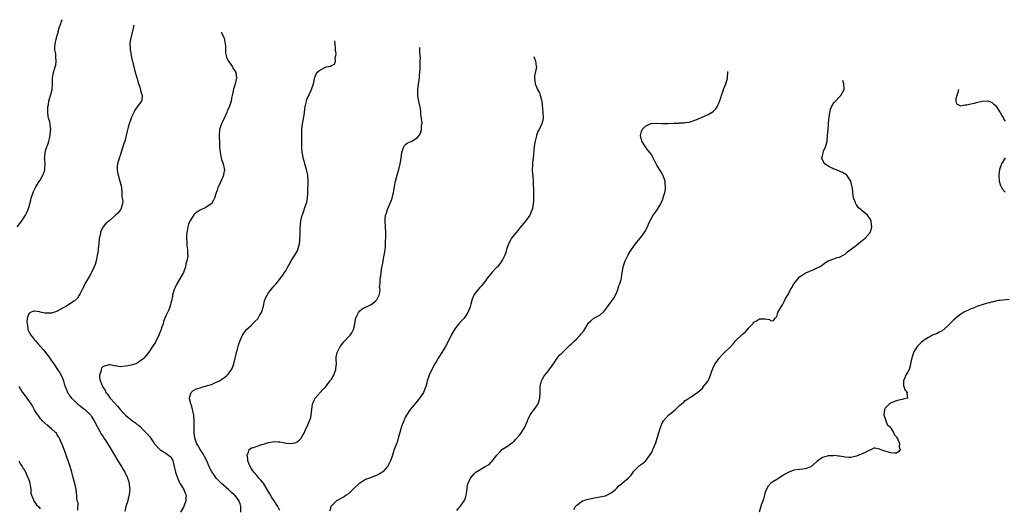
# Model space of a CAD drawing. Units: inches. Extents: x 2538000 to 2541000, y 1560000 to 1562814.
# Drawn here: x 2539692 to 2540037, y 1562514 to 1562685 of the extents above; entities that cross this region are included whole.
import ezdxf

# ---------------------------------------------------------------- set-up
doc = ezdxf.new("R2010")
doc.units = ezdxf.units.IN
doc.header["$MEASUREMENT"] = 0
doc.layers.add('LD25381560_10ft', color=254, linetype='Continuous')

msp = doc.modelspace()

# ---------------------------------------------------------------- linework, layer by layer
at = {"layer": 'LD25381560_10ft'}
for points, elevation in [([(2539690.98, 1562613.02), (2539691.85, 1562614.15), (2539693, 1562615.8), (2539693.81, 1562617), (2539694.24, 1562617.76), (2539694.76, 1562619), (2539695, 1562619.75), (2539695.36, 1562621), (2539695.7, 1562622.3), (2539695.83, 1562623), (2539696.48, 1562625), (2539696.64, 1562625.36), (2539697.5, 1562627), (2539698.43, 1562628.43), (2539698.87, 1562629.13), (2539699, 1562629.3), (2539699.93, 1562631), (2539700.47, 1562632.47), (2539700.64, 1562633), (2539700.61, 1562633.39), (2539700.72, 1562635), (2539700.63, 1562636.63), (2539700.56, 1562637), (2539700.57, 1562637.43), (2539700.75, 1562639), (2539701, 1562640.05), (2539701.84, 1562642.16), (2539702.08, 1562643), (2539702.35, 1562644.35), (2539702.5, 1562645), (2539702.66, 1562646.66), (2539702.68, 1562647), (2539702.52, 1562648.52), (2539702.45, 1562649), (2539702.32, 1562649.68), (2539701.96, 1562651), (2539701.77, 1562651.77), (2539701.69, 1562653), (2539701.73, 1562654.27), (2539701.72, 1562655), (2539701.85, 1562655.85), (2539702.01, 1562657), (2539702.23, 1562657.77), (2539702.61, 1562659), (2539703.16, 1562661), (2539703.3, 1562662.7), (2539703.3, 1562663.3), (2539703.35, 1562665), (2539703.56, 1562666.44), (2539703.67, 1562667), (2539704.26, 1562669), (2539704.42, 1562669.58), (2539704.65, 1562671), (2539704.49, 1562672.49), (2539704.5, 1562673), (2539704.42, 1562673.58), (2539704.18, 1562675), (2539704.14, 1562675.86), (2539704.2, 1562677), (2539704.63, 1562678.63), (2539704.69, 1562679), (2539705, 1562680.12), (2539705.27, 1562681), (2539705.32, 1562681.32), (2539705.75, 1562683), (2539706.15, 1562683.85), (2539706.51, 1562685), (2539706.81, 1562685.49)], 7620), ([(2539731.76, 1562683.56), (2539731.75, 1562683.54), (2539731.68, 1562683), (2539731.21, 1562681), (2539730.7, 1562679), (2539730.68, 1562678.68), (2539730.44, 1562677), (2539730.47, 1562675.53), (2539730.52, 1562675), (2539730.61, 1562674.61), (2539730.85, 1562673), (2539731.24, 1562671.24), (2539731.28, 1562671), (2539731.98, 1562667.98), (2539732.87, 1562665.13), (2539732.92, 1562664.92), (2539733.37, 1562663.37), (2539733.81, 1562662.19), (2539734.14, 1562661), (2539734.25, 1562660.25), (2539734.72, 1562659), (2539734.64, 1562657.36), (2539734.53, 1562657), (2539733, 1562655.02), (2539732.17, 1562653.83), (2539731.75, 1562653), (2539731, 1562651.41), (2539730.83, 1562651), (2539730.11, 1562649), (2539729.83, 1562647.83), (2539729.48, 1562646.52), (2539729.16, 1562645), (2539728.61, 1562643), (2539728.22, 1562641.78), (2539727.99, 1562641), (2539727.28, 1562638.72), (2539727, 1562637.97), (2539726.68, 1562637), (2539726.12, 1562635), (2539726.01, 1562633.99), (2539725.93, 1562633), (2539726.1, 1562632.1), (2539726.28, 1562631), (2539726.94, 1562628.94), (2539727.34, 1562627.34), (2539727.46, 1562626.54), (2539727.6, 1562625), (2539727.6, 1562623.6), (2539727.73, 1562623), (2539727.89, 1562622.11), (2539727.78, 1562621), (2539727.19, 1562619.19), (2539727.19, 1562619), (2539727.11, 1562618.89), (2539727, 1562618.8), (2539726.2, 1562617.8), (2539725.35, 1562617), (2539725, 1562616.75), (2539723.02, 1562615), (2539721.93, 1562614.07), (2539721.11, 1562613), (2539720.31, 1562611.69), (2539720.12, 1562611), (2539719.95, 1562609.95), (2539719.71, 1562609), (2539719.55, 1562607), (2539719.36, 1562605.36), (2539719.3, 1562604.7), (2539719, 1562602.93), (2539718.56, 1562601), (2539718.2, 1562599.8), (2539717.91, 1562599), (2539716.94, 1562597), (2539716.26, 1562595.74), (2539715, 1562593.59), (2539714.68, 1562593), (2539714.14, 1562591.86), (2539713.67, 1562591), (2539713, 1562589.61), (2539712.68, 1562589), (2539712.03, 1562587.97), (2539711, 1562587), (2539709, 1562585.78), (2539707.82, 1562585), (2539707.3, 1562584.7), (2539707, 1562584.55), (2539706.02, 1562583.98), (2539705, 1562583.44), (2539704.69, 1562583.31), (2539703, 1562582.76), (2539702.74, 1562582.74), (2539701, 1562582.7), (2539700.72, 1562582.72), (2539699.52, 1562583), (2539699, 1562583.1), (2539698.86, 1562583.14), (2539697, 1562583.39), (2539696.6, 1562583.4), (2539695.65, 1562583), (2539695, 1562582.53), (2539694.49, 1562581), (2539694.31, 1562579.69), (2539694.38, 1562579), (2539694.53, 1562578.53), (2539694.69, 1562577), (2539695, 1562576.31), (2539695.71, 1562575), (2539696.33, 1562574.33), (2539697, 1562573.39), (2539697.2, 1562573.2), (2539697.3, 1562573), (2539698.16, 1562572.16), (2539699.07, 1562571), (2539700, 1562570), (2539701.81, 1562567.81), (2539702.43, 1562567), (2539703, 1562566.08), (2539703.8, 1562565), (2539705.07, 1562563), (2539705.87, 1562561.87), (2539706.29, 1562561), (2539707, 1562559.44), (2539707.17, 1562559), (2539707.57, 1562557.57), (2539707.76, 1562557), (2539708.3, 1562555.7), (2539708.55, 1562555), (2539708.71, 1562554.71), (2539709, 1562554.32), (2539709.54, 1562553.54), (2539710, 1562553), (2539711, 1562552), (2539712.57, 1562550.57), (2539713, 1562550.24), (2539713.68, 1562549.68), (2539714.59, 1562549), (2539716.68, 1562547), (2539717, 1562546.56), (2539717.92, 1562545), (2539718.98, 1562543), (2539720.07, 1562541), (2539720.38, 1562540.38), (2539721, 1562539.5), (2539721.18, 1562539.18), (2539721.33, 1562539), (2539722.01, 1562537.99), (2539723.55, 1562535.55), (2539725.01, 1562533), (2539726.2, 1562531), (2539727.45, 1562529), (2539728.04, 1562528.04), (2539728.62, 1562527), (2539729, 1562526.23), (2539729.42, 1562525.42), (2539729.6, 1562525), (2539729.96, 1562523.96), (2539730.2, 1562523), (2539730.31, 1562521.69), (2539730.38, 1562521), (2539730.29, 1562520.29), (2539730.16, 1562519), (2539729.82, 1562517.82), (2539729.65, 1562517), (2539729.02, 1562515.02), (2539728.61, 1562513.39)], 7610), ([(2539762.43, 1562681.17), (2539762.45, 1562681.13), (2539763, 1562680.06), (2539763.27, 1562679.47), (2539763.41, 1562679), (2539763.73, 1562677.73), (2539763.85, 1562677), (2539763.91, 1562676.09), (2539763.94, 1562675), (2539763.94, 1562673.94), (2539764.11, 1562673), (2539764.23, 1562672.23), (2539764.98, 1562671), (2539766.35, 1562669), (2539766.53, 1562668.53), (2539767, 1562667.98), (2539767.51, 1562667), (2539767.73, 1562665), (2539767.33, 1562663), (2539767, 1562661.92), (2539766.71, 1562661.29), (2539766.64, 1562660.64), (2539766.25, 1562659), (2539765.99, 1562658.01), (2539765.84, 1562657), (2539765.27, 1562655.27), (2539764.53, 1562653.47), (2539764.37, 1562653), (2539763, 1562649.91), (2539762.49, 1562649), (2539761.82, 1562647), (2539761.69, 1562645), (2539761.83, 1562642.17), (2539761.86, 1562641), (2539761.92, 1562639.92), (2539762.01, 1562639), (2539762.33, 1562637.67), (2539762.45, 1562637), (2539762.55, 1562636.55), (2539763, 1562635.4), (2539763.13, 1562635), (2539763.39, 1562633.39), (2539763.51, 1562633), (2539763.27, 1562631.27), (2539763.25, 1562631), (2539763, 1562630.38), (2539762.55, 1562629.45), (2539761.8, 1562627.8), (2539761.39, 1562627), (2539761.28, 1562626.72), (2539761, 1562625.81), (2539760.52, 1562624.52), (2539760.04, 1562623), (2539759.72, 1562622.28), (2539759, 1562621.05), (2539758.95, 1562621), (2539757, 1562619.79), (2539755, 1562618.8), (2539753.87, 1562618.13), (2539753, 1562617.39), (2539752.81, 1562617.19), (2539752.28, 1562616.28), (2539751.45, 1562615), (2539751.3, 1562614.7), (2539751, 1562613.93), (2539750.72, 1562613), (2539750.49, 1562611.51), (2539750.33, 1562611), (2539750.21, 1562610.21), (2539750.21, 1562609), (2539750.35, 1562607.65), (2539750.33, 1562607), (2539750.37, 1562606.37), (2539750.59, 1562605), (2539750.65, 1562603.35), (2539750.68, 1562603), (2539750.67, 1562602.67), (2539750.39, 1562601), (2539750.04, 1562599.96), (2539749.88, 1562599), (2539749.27, 1562597.27), (2539749.16, 1562597), (2539748.04, 1562595), (2539746.86, 1562593), (2539746.24, 1562591.76), (2539745.97, 1562591), (2539745.39, 1562589), (2539745.34, 1562588.66), (2539745, 1562587.08), (2539744.46, 1562585), (2539744.05, 1562583.95), (2539743.61, 1562583), (2539743, 1562581.74), (2539742.71, 1562581), (2539742.24, 1562579.76), (2539742.03, 1562579), (2539741.54, 1562577.54), (2539741.34, 1562577), (2539740.65, 1562575.35), (2539740.52, 1562575), (2539739.37, 1562572.63), (2539738.36, 1562571), (2539737, 1562569.03), (2539736.11, 1562567.89), (2539735.34, 1562567), (2539735, 1562566.64), (2539733.83, 1562565.83), (2539733, 1562565.22), (2539732.48, 1562565), (2539731.39, 1562564.61), (2539730.44, 1562564.44), (2539729, 1562564.12), (2539727, 1562563.99), (2539725.79, 1562564.21), (2539725, 1562564.27), (2539723.36, 1562564.64), (2539723, 1562564.65), (2539722.37, 1562564.37), (2539721, 1562564.04), (2539720.53, 1562563.47), (2539720.32, 1562563), (2539720.22, 1562562.22), (2539719.81, 1562561), (2539719.78, 1562560.22), (2539720.03, 1562559), (2539720.38, 1562558.38), (2539720.79, 1562557), (2539721, 1562556.67), (2539721.71, 1562555.71), (2539722.03, 1562555), (2539722.47, 1562554.47), (2539723, 1562553.67), (2539723.33, 1562553.33), (2539723.56, 1562553), (2539725, 1562551.28), (2539726.12, 1562550.12), (2539727, 1562548.96), (2539727.97, 1562547.97), (2539728.88, 1562547), (2539731.38, 1562545), (2539732.33, 1562544.33), (2539733, 1562543.8), (2539733.46, 1562543.46), (2539733.98, 1562543), (2539735, 1562542.05), (2539736.01, 1562541), (2539736.47, 1562540.47), (2539737.37, 1562539.37), (2539739.01, 1562537.01), (2539740.86, 1562535), (2539741, 1562534.87), (2539741.28, 1562534.72), (2539743, 1562533.66), (2539743.99, 1562533), (2539744.5, 1562532.5), (2539745, 1562531.91), (2539745.33, 1562531.33), (2539745.49, 1562531), (2539745.97, 1562529), (2539746.12, 1562528.12), (2539746.39, 1562527), (2539747.07, 1562525.07), (2539747.65, 1562523.65), (2539748.08, 1562523), (2539749.32, 1562521), (2539749.75, 1562519.75), (2539750.09, 1562519), (2539750.07, 1562517.93), (2539750.02, 1562517), (2539749.17, 1562514.83), (2539748.11, 1562513)], 7600), ([(2539769.26, 1562513), (2539769.34, 1562514.66), (2539769.31, 1562515), (2539769, 1562516.01), (2539768.73, 1562516.73), (2539768.65, 1562517), (2539767.14, 1562519), (2539767, 1562519.15), (2539765.98, 1562519.98), (2539765, 1562520.94), (2539762.68, 1562523), (2539761.81, 1562523.81), (2539760.81, 1562524.81), (2539760.64, 1562525), (2539759.78, 1562526.22), (2539759.21, 1562527), (2539759, 1562527.37), (2539758.45, 1562528.45), (2539758.22, 1562529), (2539757.23, 1562531.23), (2539756.55, 1562532.55), (2539756.29, 1562533), (2539755.84, 1562533.84), (2539755.03, 1562535), (2539754.3, 1562536.3), (2539753.83, 1562537), (2539753.13, 1562539), (2539752.93, 1562540.93), (2539752.91, 1562541), (2539752.93, 1562545), (2539752.79, 1562547), (2539752.51, 1562548.51), (2539752.4, 1562549), (2539752.09, 1562550.09), (2539751.75, 1562551), (2539751.27, 1562552.73), (2539751.23, 1562553), (2539751.41, 1562553.41), (2539751.91, 1562555), (2539752.51, 1562555.49), (2539753.8, 1562556.2), (2539755, 1562556.61), (2539756.32, 1562557), (2539757, 1562557.17), (2539757.27, 1562557.27), (2539759, 1562557.79), (2539760.43, 1562558.43), (2539761, 1562558.64), (2539761.77, 1562559), (2539762.55, 1562559.45), (2539763, 1562559.84), (2539763.73, 1562560.27), (2539764.52, 1562561), (2539765, 1562561.54), (2539766.06, 1562563), (2539766.4, 1562563.6), (2539766.87, 1562565), (2539767.35, 1562567), (2539767.78, 1562569), (2539768.07, 1562570.07), (2539768.45, 1562571.55), (2539769, 1562573.13), (2539769.88, 1562575), (2539770.29, 1562575.71), (2539771, 1562576.66), (2539771.29, 1562577), (2539773, 1562578.57), (2539774.24, 1562579.76), (2539775.22, 1562580.78), (2539775.36, 1562581), (2539775.86, 1562581.86), (2539776.56, 1562583), (2539776.69, 1562583.31), (2539777.18, 1562585.18), (2539777.61, 1562587), (2539777.97, 1562588.03), (2539778.47, 1562589), (2539779, 1562589.88), (2539779.96, 1562591), (2539780.41, 1562591.59), (2539781, 1562592.31), (2539781.66, 1562593), (2539783, 1562594.68), (2539783.18, 1562595), (2539783.96, 1562596.04), (2539784.59, 1562597), (2539785, 1562597.52), (2539785.77, 1562599), (2539786.21, 1562599.79), (2539786.95, 1562601), (2539788.26, 1562603), (2539789.21, 1562604.79), (2539789.31, 1562605), (2539789.39, 1562605.39), (2539789.8, 1562607), (2539789.93, 1562608.08), (2539790, 1562609), (2539790.05, 1562610.05), (2539790.07, 1562611), (2539790.04, 1562611.96), (2539790.14, 1562613.86), (2539790.3, 1562615), (2539790.81, 1562617), (2539791, 1562617.57), (2539791.41, 1562618.59), (2539791.76, 1562619.76), (2539792.23, 1562621), (2539792.43, 1562621.57), (2539792.65, 1562623), (2539792.75, 1562624.75), (2539792.78, 1562625), (2539792.84, 1562628.84), (2539792.72, 1562631), (2539792.45, 1562632.45), (2539792.31, 1562633), (2539791.71, 1562635), (2539791.58, 1562635.58), (2539791.17, 1562637), (2539791, 1562638.04), (2539790.8, 1562639), (2539790.68, 1562640.68), (2539790.64, 1562641), (2539790.68, 1562641.32), (2539790.61, 1562644.61), (2539790.68, 1562645.32), (2539790.71, 1562647), (2539790.92, 1562649.08), (2539791.22, 1562650.78), (2539791.34, 1562651.34), (2539791.58, 1562653), (2539791.67, 1562654.33), (2539791.79, 1562655), (2539792.1, 1562656.09), (2539792.24, 1562657), (2539792.36, 1562657.64), (2539793, 1562658.74), (2539793.27, 1562659.27), (2539794.08, 1562661), (2539794.26, 1562661.74), (2539794.77, 1562663), (2539795, 1562664.23), (2539795.1, 1562665), (2539795.2, 1562665.2), (2539795.93, 1562667), (2539797, 1562667.78), (2539799, 1562668.93), (2539799.28, 1562669), (2539800.72, 1562669.28), (2539801, 1562669.49), (2539802.09, 1562669.91), (2539802.42, 1562671), (2539802.29, 1562672.29), (2539802.55, 1562673), (2539802.63, 1562673.37), (2539802.39, 1562675), (2539802.44, 1562675.56), (2539802.3, 1562677), (2539802.24, 1562678.08)], 7590), ([(2539783, 1562513.62), (2539782.28, 1562515), (2539780.97, 1562517), (2539780.15, 1562518.15), (2539779.67, 1562519), (2539779.41, 1562519.41), (2539778.54, 1562521), (2539777.19, 1562523.19), (2539777, 1562523.43), (2539776.27, 1562524.27), (2539775.6, 1562525), (2539775, 1562525.72), (2539773.84, 1562527), (2539773.52, 1562527.52), (2539773, 1562528.26), (2539772.52, 1562529), (2539772.16, 1562529.84), (2539771.74, 1562531), (2539771.78, 1562531.78), (2539771.48, 1562533), (2539772.01, 1562534.01), (2539772.25, 1562535), (2539773, 1562535.58), (2539773.72, 1562535.72), (2539775, 1562536.21), (2539776.69, 1562536.69), (2539777.63, 1562537), (2539779, 1562537.42), (2539780.37, 1562537.63), (2539781, 1562537.77), (2539782.34, 1562537.66), (2539783, 1562537.64), (2539784.7, 1562537.3), (2539785, 1562537.25), (2539787, 1562537.07), (2539788.56, 1562537.44), (2539789, 1562537.68), (2539789.76, 1562538.24), (2539790.41, 1562539), (2539791, 1562539.99), (2539791.54, 1562541), (2539791.97, 1562542.03), (2539792.47, 1562543), (2539793.36, 1562545), (2539793.75, 1562546.25), (2539793.95, 1562547), (2539794.04, 1562548.04), (2539794.16, 1562549), (2539794.43, 1562551), (2539794.58, 1562551.42), (2539795, 1562552.23), (2539795.24, 1562552.77), (2539795.38, 1562553), (2539798.04, 1562555.96), (2539799.07, 1562557), (2539800.56, 1562559), (2539800.72, 1562559.28), (2539801, 1562559.67), (2539801.81, 1562561), (2539802.59, 1562563), (2539802.6, 1562563.4), (2539802.76, 1562565), (2539802.69, 1562566.69), (2539802.65, 1562567), (2539802.68, 1562567.32), (2539803, 1562569), (2539804.05, 1562571), (2539805, 1562572.27), (2539805.34, 1562572.66), (2539805.68, 1562573), (2539807, 1562574.4), (2539807.54, 1562575), (2539808.15, 1562575.85), (2539808.79, 1562577), (2539809, 1562577.88), (2539809.24, 1562579), (2539809.47, 1562580.53), (2539809.56, 1562581), (2539810.06, 1562582.06), (2539810.47, 1562583), (2539811, 1562583.58), (2539811.8, 1562584.2), (2539813, 1562584.87), (2539813.26, 1562585), (2539815, 1562585.76), (2539816.54, 1562587), (2539816.74, 1562587.26), (2539817, 1562587.65), (2539817.48, 1562588.52), (2539817.69, 1562589), (2539817.97, 1562589.97), (2539818.09, 1562591), (2539817.9, 1562592.1), (2539818.05, 1562593), (2539818.12, 1562594.12), (2539818.08, 1562595), (2539818.3, 1562595.7), (2539818.44, 1562597), (2539818.68, 1562598.68), (2539818.84, 1562599.16), (2539819.12, 1562600.88), (2539819.14, 1562601.14), (2539819.53, 1562603), (2539819.74, 1562604.26), (2539819.84, 1562605), (2539819.92, 1562605.92), (2539819.97, 1562607), (2539819.98, 1562608.02), (2539820.04, 1562609), (2539820.08, 1562611), (2539820, 1562613), (2539819.86, 1562615), (2539819.9, 1562615.9), (2539820, 1562617), (2539820.28, 1562617.72), (2539820.62, 1562619), (2539821, 1562619.83), (2539821.96, 1562622.04), (2539822.29, 1562623), (2539822.77, 1562625), (2539823.06, 1562626.94), (2539823.12, 1562627.12), (2539823.5, 1562629), (2539823.8, 1562630.2), (2539824.07, 1562631), (2539824.62, 1562633), (2539825.09, 1562635), (2539825.43, 1562637), (2539825.69, 1562639), (2539826.09, 1562640.09), (2539826.36, 1562641), (2539826.59, 1562641.41), (2539827, 1562641.79), (2539827.67, 1562642.33), (2539829, 1562642.89), (2539831, 1562644.11), (2539831.78, 1562645), (2539832.2, 1562645.8), (2539832.53, 1562647), (2539832.62, 1562648.62), (2539832.76, 1562649.24), (2539832.62, 1562651), (2539832.34, 1562652.34), (2539832.4, 1562653), (2539832.36, 1562653.64), (2539832.06, 1562655), (2539831.85, 1562655.85), (2539831.62, 1562657), (2539831.29, 1562658.71), (2539831.24, 1562659), (2539831.25, 1562661), (2539831.68, 1562663.68), (2539831.86, 1562665), (2539831.89, 1562666.11), (2539832, 1562667), (2539832.1, 1562668.1), (2539832.06, 1562669.94), (2539832.15, 1562671), (2539832.19, 1562672.19), (2539832.14, 1562673), (2539832.01, 1562673.99), (2539831.96, 1562675.75), (2539831.95, 1562675.77)], 7580), ([(2539871.92, 1562672.66), (2539872.51, 1562671), (2539872.75, 1562669.25), (2539872.83, 1562669), (2539872.84, 1562668.84), (2539872.15, 1562665.85), (2539872.11, 1562665), (2539872.26, 1562664.26), (2539872.35, 1562663), (2539873, 1562661.62), (2539873.24, 1562661), (2539873.86, 1562659.86), (2539874.17, 1562659), (2539874.56, 1562657.44), (2539874.7, 1562657), (2539875.1, 1562653), (2539875.18, 1562651.18), (2539875.22, 1562651), (2539875.19, 1562650.81), (2539874.74, 1562649), (2539874.52, 1562648.52), (2539873.74, 1562647), (2539873.46, 1562646.54), (2539872.9, 1562645.1), (2539872.86, 1562644.86), (2539872.35, 1562643), (2539872.13, 1562641.87), (2539872.03, 1562641), (2539871.67, 1562637), (2539871.5, 1562635.5), (2539871.47, 1562635), (2539871.49, 1562634.51), (2539871.38, 1562633), (2539871.44, 1562631.44), (2539871.52, 1562631), (2539871.6, 1562630.4), (2539871.7, 1562629), (2539871.72, 1562627.72), (2539871.81, 1562626.19), (2539871.82, 1562623.82), (2539871.85, 1562623), (2539871.83, 1562622.17), (2539871.74, 1562621), (2539871.42, 1562619.42), (2539871.36, 1562619), (2539871.26, 1562618.74), (2539870.48, 1562617), (2539869, 1562615), (2539867, 1562612.61), (2539866.29, 1562611.71), (2539865.71, 1562611), (2539865, 1562610.11), (2539864.15, 1562609), (2539863.72, 1562608.28), (2539863.09, 1562607), (2539862.4, 1562605), (2539862.14, 1562604.14), (2539861.74, 1562603), (2539861, 1562601.45), (2539860.74, 1562601), (2539859.98, 1562600.02), (2539859.16, 1562599), (2539859, 1562598.82), (2539857.27, 1562597), (2539857, 1562596.65), (2539856.23, 1562595.77), (2539855.61, 1562595), (2539855, 1562594.04), (2539854.13, 1562593), (2539853.65, 1562592.35), (2539853, 1562591.7), (2539852.41, 1562591), (2539851, 1562589.23), (2539850.89, 1562589), (2539850.34, 1562587.66), (2539849.86, 1562585.86), (2539849.59, 1562585), (2539848.82, 1562583), (2539847.5, 1562581), (2539847.27, 1562580.73), (2539847, 1562580.46), (2539845.67, 1562579), (2539845, 1562578.16), (2539844.1, 1562577), (2539843.02, 1562575), (2539841.67, 1562572.33), (2539840.95, 1562571.05), (2539839.72, 1562569), (2539838.62, 1562567.38), (2539838.43, 1562567), (2539837.67, 1562565.67), (2539837.27, 1562565), (2539836.21, 1562563), (2539835.24, 1562561), (2539835, 1562560.34), (2539834.56, 1562559), (2539834.39, 1562558.39), (2539834.04, 1562557), (2539833.78, 1562556.22), (2539833.22, 1562555), (2539833, 1562554.64), (2539831.91, 1562553), (2539831.53, 1562552.47), (2539830.64, 1562551.36), (2539828.66, 1562549), (2539827.29, 1562547), (2539827, 1562546.47), (2539826.35, 1562545), (2539825.6, 1562543), (2539824.96, 1562540.96), (2539824.43, 1562539), (2539824.11, 1562537.89), (2539823.76, 1562537), (2539823.05, 1562534.95), (2539822.44, 1562533), (2539821.71, 1562531), (2539821.48, 1562530.52), (2539820.66, 1562529), (2539819, 1562527.16), (2539818.81, 1562527), (2539817.7, 1562526.3), (2539817, 1562525.96), (2539814.4, 1562525), (2539813, 1562524.46), (2539811.6, 1562523.6), (2539811, 1562523.25), (2539810.85, 1562523.15), (2539808.56, 1562521), (2539807, 1562519.48), (2539806.22, 1562519), (2539805.53, 1562518.47), (2539805, 1562518.16), (2539802.77, 1562517), (2539801, 1562515.3), (2539800.78, 1562515), (2539800.49, 1562513.51)], 7570), ([(2539845, 1562513.62), (2539845.58, 1562514.42), (2539846.13, 1562515), (2539847.49, 1562517), (2539847.95, 1562518.05), (2539848.25, 1562519), (2539848.44, 1562520.44), (2539848.63, 1562521.37), (2539848.84, 1562523), (2539849, 1562523.46), (2539849.72, 1562525), (2539851, 1562526.46), (2539851.61, 1562527), (2539854.88, 1562529), (2539856.25, 1562529.75), (2539857, 1562530.57), (2539857.27, 1562530.73), (2539859, 1562532.95), (2539859.99, 1562534.01), (2539860.86, 1562535), (2539861, 1562535.13), (2539863, 1562536.42), (2539863.77, 1562537), (2539864.51, 1562537.49), (2539865, 1562537.88), (2539865.56, 1562538.44), (2539867, 1562540.08), (2539867.64, 1562541), (2539868.87, 1562543), (2539869.71, 1562545), (2539870.05, 1562545.95), (2539870.62, 1562547), (2539871, 1562547.63), (2539872.1, 1562549), (2539873, 1562550.27), (2539873.45, 1562551), (2539873.85, 1562552.15), (2539874.06, 1562553), (2539874.18, 1562555), (2539874.17, 1562555.83), (2539874.2, 1562557), (2539874.55, 1562558.55), (2539874.61, 1562559), (2539874.71, 1562559.29), (2539875, 1562559.74), (2539875.46, 1562560.54), (2539875.8, 1562561), (2539877, 1562562.43), (2539879, 1562565.39), (2539880.14, 1562567), (2539880.51, 1562567.49), (2539881, 1562568.1), (2539881.47, 1562568.53), (2539881.96, 1562569), (2539883, 1562570.04), (2539884.06, 1562571), (2539884.53, 1562571.47), (2539885, 1562571.88), (2539886.13, 1562573), (2539887, 1562573.76), (2539888.15, 1562575), (2539888.55, 1562575.45), (2539889.41, 1562576.59), (2539890.93, 1562579.07), (2539891, 1562579.17), (2539891.9, 1562580.1), (2539893, 1562580.96), (2539895, 1562582.06), (2539896.54, 1562583.46), (2539897, 1562584.05), (2539897.7, 1562585), (2539899.28, 1562587), (2539899.98, 1562588.02), (2539900.55, 1562589), (2539901, 1562590.07), (2539901.36, 1562591), (2539901.75, 1562592.25), (2539902.03, 1562593), (2539902.48, 1562594.48), (2539902.62, 1562595), (2539902.68, 1562595.32), (2539903.18, 1562599), (2539903.87, 1562601), (2539905, 1562603.18), (2539905.7, 1562604.3), (2539906.2, 1562605), (2539907, 1562606.2), (2539907.6, 1562607), (2539909.12, 1562608.88), (2539909.71, 1562609.71), (2539910.82, 1562611.18), (2539911.72, 1562613), (2539912.12, 1562613.88), (2539912.61, 1562615), (2539913, 1562615.77), (2539913.79, 1562617), (2539914.29, 1562617.72), (2539915.14, 1562618.86), (2539916.4, 1562621), (2539917.21, 1562623), (2539917.28, 1562623.28), (2539917.8, 1562625), (2539918.02, 1562625.98), (2539918.09, 1562627), (2539917.97, 1562627.97), (2539917.89, 1562629), (2539917.12, 1562631.12), (2539917, 1562631.3), (2539916.38, 1562632.38), (2539915, 1562634.59), (2539914.77, 1562635), (2539914.21, 1562636.21), (2539913, 1562638.35), (2539912.55, 1562639), (2539911.86, 1562639.86), (2539911.05, 1562641), (2539909.76, 1562643), (2539909.28, 1562645), (2539909.61, 1562646.39), (2539909.84, 1562647), (2539911, 1562648.17), (2539912.66, 1562649), (2539913, 1562649.09), (2539914.76, 1562649.24), (2539916.83, 1562649.17), (2539917, 1562649.15), (2539919, 1562649.12), (2539921, 1562649.21), (2539922.7, 1562649.3), (2539923, 1562649.35), (2539924.58, 1562649.42), (2539925, 1562649.48), (2539926.34, 1562649.66), (2539927, 1562649.82), (2539928.32, 1562650.32), (2539929, 1562650.56), (2539929.3, 1562650.7), (2539930.04, 1562651), (2539933, 1562652.33), (2539934.22, 1562653), (2539934.7, 1562653.3), (2539935.74, 1562654.26), (2539936.21, 1562655), (2539937, 1562656.83), (2539937.54, 1562658.46), (2539937.66, 1562659), (2539938.39, 1562661), (2539938.54, 1562661.46), (2539939.2, 1562663), (2539939.75, 1562665), (2539939.87, 1562667.27), (2539939.86, 1562667.38)], 7560), ([(2539885.99, 1562514.01), (2539886.51, 1562515), (2539887, 1562515.55), (2539889.02, 1562517), (2539890.56, 1562517.44), (2539891, 1562517.64), (2539892.16, 1562517.84), (2539893.82, 1562518.18), (2539895, 1562518.36), (2539897, 1562518.81), (2539897.49, 1562519), (2539899, 1562519.76), (2539900.48, 1562521), (2539900.74, 1562521.26), (2539901, 1562521.47), (2539901.74, 1562522.26), (2539902.63, 1562523), (2539903, 1562523.27), (2539905, 1562524.93), (2539905.98, 1562526.02), (2539907, 1562527.4), (2539908.63, 1562529), (2539909, 1562529.33), (2539909.97, 1562530.03), (2539911.06, 1562530.94), (2539912.6, 1562533), (2539913, 1562533.7), (2539913.46, 1562534.54), (2539913.67, 1562535), (2539914.08, 1562536.08), (2539914.63, 1562537.37), (2539915.7, 1562541), (2539916.02, 1562541.98), (2539916.37, 1562543), (2539917, 1562544.48), (2539917.32, 1562545), (2539919.07, 1562547), (2539921, 1562548.56), (2539921.52, 1562549), (2539923, 1562550.38), (2539923.71, 1562551), (2539924.42, 1562551.58), (2539925, 1562552.19), (2539925.51, 1562552.49), (2539926.24, 1562553), (2539927, 1562553.46), (2539929, 1562554.78), (2539929.23, 1562555), (2539931, 1562556.51), (2539931.41, 1562557), (2539932.97, 1562559.03), (2539933.79, 1562561), (2539934.22, 1562562.22), (2539934.47, 1562563), (2539934.62, 1562563.38), (2539935, 1562564.15), (2539935.4, 1562565), (2539936.81, 1562567), (2539937.89, 1562568.11), (2539939, 1562569.17), (2539940.92, 1562571.08), (2539941.88, 1562572.12), (2539942.57, 1562573), (2539943, 1562573.46), (2539944.67, 1562575), (2539945, 1562575.34), (2539945.93, 1562576.07), (2539946.73, 1562577), (2539947, 1562577.35), (2539948.59, 1562579), (2539948.78, 1562579.22), (2539949, 1562579.52), (2539949.97, 1562580.03), (2539951, 1562580.76), (2539951.29, 1562580.71), (2539953, 1562580.77), (2539954.5, 1562580.5), (2539955, 1562580.07), (2539955.88, 1562580.12), (2539956.43, 1562581), (2539957, 1562581.55), (2539957.46, 1562583), (2539958.57, 1562585), (2539959, 1562585.67), (2539959.72, 1562587), (2539960.12, 1562587.88), (2539961, 1562589.3), (2539961.89, 1562591), (2539962.32, 1562591.68), (2539962.99, 1562593), (2539964.59, 1562595), (2539965, 1562595.4), (2539965.94, 1562596.06), (2539967, 1562596.73), (2539967.18, 1562596.82), (2539970.07, 1562598.07), (2539971, 1562598.44), (2539971.99, 1562599), (2539973, 1562599.62), (2539973.79, 1562600.21), (2539975, 1562601), (2539977, 1562601.77), (2539978.17, 1562602.17), (2539979, 1562602.35), (2539980.75, 1562603.25), (2539981, 1562603.41), (2539981.78, 1562604.22), (2539983.22, 1562605.22), (2539985, 1562606.6), (2539986.31, 1562607.69), (2539987, 1562608.17), (2539987.46, 1562608.54), (2539987.99, 1562609), (2539989.71, 1562611), (2539990.05, 1562611.95), (2539990.39, 1562613), (2539990.26, 1562613.74), (2539990.12, 1562615), (2539989.74, 1562615.74), (2539989, 1562616.74), (2539988.79, 1562617), (2539987, 1562618.62), (2539986.76, 1562618.76), (2539986.5, 1562619), (2539985.67, 1562619.67), (2539985, 1562620.62), (2539984.81, 1562620.81), (2539984.7, 1562621), (2539984.56, 1562621.44), (2539983.89, 1562623), (2539983.74, 1562623.74), (2539983.63, 1562625), (2539983.55, 1562626.45), (2539983.49, 1562627), (2539983.38, 1562627.38), (2539982.96, 1562629), (2539981.55, 1562631), (2539981.28, 1562631.28), (2539980.03, 1562632.03), (2539977.6, 1562633), (2539977, 1562633.18), (2539976.63, 1562633.37), (2539975, 1562634.15), (2539973.92, 1562635), (2539973.52, 1562635.51), (2539973, 1562636.59), (2539972.84, 1562636.84), (2539972.77, 1562637), (2539973, 1562637.8), (2539973.24, 1562638.76), (2539973.26, 1562639), (2539973.44, 1562639.44), (2539974.14, 1562641), (2539974.33, 1562641.67), (2539974.65, 1562643), (2539974.84, 1562645), (2539974.98, 1562647), (2539975.31, 1562650.69), (2539975.42, 1562651.42), (2539975.6, 1562653), (2539975.87, 1562654.13), (2539976.23, 1562655), (2539977, 1562656.36), (2539977.58, 1562657), (2539979, 1562658.47), (2539979.29, 1562658.71), (2539979.51, 1562659), (2539980.06, 1562660.06), (2539980.59, 1562661), (2539980.62, 1562661.38), (2539980.58, 1562663), (2539980.23, 1562664.24)], 7550), ([(2540020.75, 1562661.09), (2540020.46, 1562660.06), (2540020.12, 1562659), (2540019.8, 1562657.8), (2540019.8, 1562657), (2540020.02, 1562656.02), (2540021.34, 1562655.34), (2540023, 1562655.63), (2540023.63, 1562655.63), (2540025, 1562656.02), (2540026.26, 1562656.26), (2540027, 1562656.49), (2540029, 1562656.97), (2540031, 1562657.04), (2540032.46, 1562656.46), (2540033, 1562656.08), (2540033.57, 1562655.57), (2540034, 1562655), (2540035, 1562653.51), (2540035.32, 1562653), (2540035.89, 1562651.89), (2540036.43, 1562651), (2540036.6, 1562650.6), (2540037, 1562649.91)], 7540), ([(2540037, 1562637.11), (2540035.75, 1562635), (2540035.04, 1562633), (2540034.83, 1562631), (2540034.95, 1562628.95), (2540035.39, 1562627.39), (2540035.63, 1562627), (2540036.1, 1562626.1), (2540037, 1562625.06)], 7540), ([(2540038.44, 1562587.56), (2540035.14, 1562587.14), (2540034.88, 1562587.12), (2540034.1, 1562587), (2540033, 1562586.74), (2540032.68, 1562586.68), (2540031, 1562586.24), (2540030.02, 1562586.02), (2540027.07, 1562585.07), (2540025.59, 1562584.41), (2540025, 1562584.22), (2540024.21, 1562583.79), (2540023, 1562583.27), (2540022.84, 1562583.16), (2540021, 1562582.05), (2540019.78, 1562581), (2540019, 1562580.29), (2540018.36, 1562579.64), (2540017.68, 1562579), (2540017, 1562578.28), (2540015, 1562576.59), (2540013.97, 1562576.03), (2540013, 1562575.55), (2540012.58, 1562575.42), (2540011.63, 1562575), (2540011, 1562574.7), (2540010.17, 1562574.17), (2540009, 1562573.46), (2540008.36, 1562573), (2540007.59, 1562572.41), (2540006.54, 1562571.46), (2540006.21, 1562571), (2540005, 1562569.15), (2540004.94, 1562569), (2540004.31, 1562567), (2540004.11, 1562566.11), (2540003.9, 1562565), (2540003.74, 1562564.26), (2540003.37, 1562563), (2540003, 1562562.23), (2540002.29, 1562561), (2540001.88, 1562560.12), (2540001.4, 1562559), (2540001.41, 1562557.41), (2540001.49, 1562557), (2540001.85, 1562555.85), (2540002.77, 1562555), (2540002.64, 1562554.64), (2540002.86, 1562553), (2540001.36, 1562552.64), (2540001, 1562552.53), (2539999.78, 1562552.22), (2539999, 1562551.99), (2539998.24, 1562551.76), (2539996.83, 1562551.17), (2539996.55, 1562551), (2539995, 1562549.41), (2539994.73, 1562549), (2539994.59, 1562547), (2539995, 1562545.79), (2539995.22, 1562545), (2539995.75, 1562543.75), (2539996.48, 1562543), (2539997, 1562542.48), (2539997.89, 1562541), (2539998.21, 1562540.21), (2539999, 1562539.42), (2539999.12, 1562539.12), (2539999.42, 1562538.58), (2539999.99, 1562537), (2539999.95, 1562535.95), (2540000.31, 1562535), (2539999.75, 1562534.25), (2539999, 1562533.7), (2539998.32, 1562533.68), (2539997, 1562533.85), (2539994.55, 1562534.55), (2539993.27, 1562535), (2539993.1, 1562535.1), (2539993, 1562535.15), (2539991.41, 1562535.41), (2539991, 1562535.41), (2539990.24, 1562535), (2539989.35, 1562534.65), (2539989, 1562534.57), (2539988.05, 1562533.95), (2539985, 1562532.63), (2539983, 1562532.21), (2539982.23, 1562532.23), (2539981, 1562532.31), (2539980.38, 1562532.38), (2539979, 1562532.63), (2539978.65, 1562532.65), (2539977, 1562532.84), (2539976.81, 1562532.81), (2539975, 1562532.78), (2539974.63, 1562532.63), (2539973, 1562532.21), (2539971.14, 1562530.86), (2539971, 1562530.68), (2539969, 1562528.88), (2539967, 1562528.2), (2539966.12, 1562528.13), (2539965, 1562528.01), (2539963, 1562527.75), (2539961, 1562526.99), (2539959.78, 1562526.22), (2539959, 1562525.77), (2539957.8, 1562525), (2539957, 1562524.54), (2539955.64, 1562523.64), (2539955, 1562523.25), (2539953.94, 1562522.06), (2539953, 1562520.02), (2539952.72, 1562519), (2539952.37, 1562517.63), (2539951.55, 1562515.55), (2539950.9, 1562513)], 7540), ([(2539712.22, 1562513.78), (2539712.28, 1562516.28), (2539712, 1562517), (2539711.82, 1562518.18), (2539711.82, 1562519), (2539711.72, 1562519.72), (2539711.59, 1562521), (2539711.11, 1562523.11), (2539711, 1562523.46), (2539710.71, 1562524.71), (2539710.41, 1562525.59), (2539710.06, 1562527), (2539709.86, 1562527.86), (2539709.51, 1562529), (2539709, 1562530.37), (2539708.84, 1562531), (2539708.35, 1562532.35), (2539708.14, 1562533), (2539707.6, 1562534.4), (2539707.28, 1562535.28), (2539707, 1562535.94), (2539706.73, 1562536.73), (2539706.24, 1562537.76), (2539705.71, 1562539), (2539705.46, 1562539.46), (2539705, 1562540.11), (2539704.66, 1562540.66), (2539704.35, 1562541), (2539703, 1562542.26), (2539701.49, 1562543.49), (2539700.4, 1562544.4), (2539699.83, 1562545), (2539699, 1562545.99), (2539698.23, 1562547), (2539697.73, 1562547.73), (2539697, 1562548.93), (2539696.28, 1562550.28), (2539695.82, 1562551), (2539695, 1562552.2), (2539694.4, 1562553), (2539693.84, 1562553.84), (2539692.89, 1562555), (2539691.6, 1562557)], 7620), ([(2539691.55, 1562531), (2539692.14, 1562529.86), (2539692.64, 1562529), (2539692.78, 1562528.78), (2539693, 1562528.39), (2539693.58, 1562527.58), (2539694.6, 1562525.4), (2539694.81, 1562525), (2539695, 1562524.32), (2539695.32, 1562523.32), (2539695.41, 1562523), (2539695.49, 1562522.51), (2539695.67, 1562521), (2539695.75, 1562519.75), (2539695.92, 1562519), (2539696.66, 1562517.34), (2539696.75, 1562517), (2539696.81, 1562516.81), (2539697, 1562516.65), (2539697.66, 1562515.66), (2539698.44, 1562515), (2539699, 1562514.17)], 7630)]:
    msp.add_lwpolyline(points, dxfattribs=dict(at, elevation=elevation))

doc.saveas('drawing.dxf')
